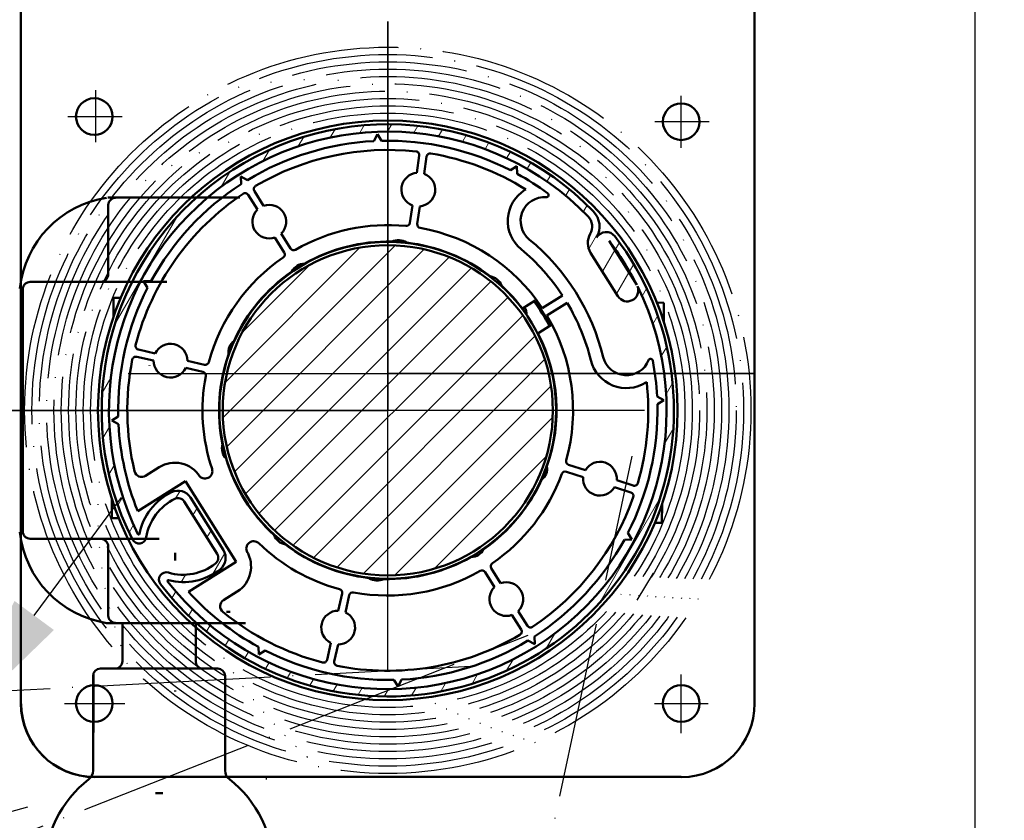
# Model space of a CAD drawing. Units: millimetres. Extents: x 4045 to 14529, y 10571 to 19675.
# Drawn here: x 4795 to 4929, y 12439 to 12548 of the extents above; entities that cross this region are included whole.
import ezdxf

# ---------------------------------------------------------------- set-up
doc = ezdxf.new("R2010")
doc.units = ezdxf.units.MM
doc.linetypes.add('ACAD_ISO04W100', pattern=[30, 24, -3, 0, -3])
doc.linetypes.add('CHAIN', pattern=[0.35429999999999995, 0.2362, -0.0295, 0.0591, -0.0295])
doc.layers.add('Schraffur (ISO)', color=7, linetype='Continuous', lineweight=18)
doc.layers.add('Sichtbar (ISO)', color=7, linetype='Continuous', lineweight=50)
for name, color, linetype in [('Storama Gewindelinie', 6, 'Continuous'), ('Storama Mittellinie', 6, 'ACAD_ISO04W100'), ('Storama Stoff', 3, 'ACAD_ISO04W100'), ('Storama Volllinie', 7, 'Continuous')]:
    doc.layers.add(name, color=color, linetype=linetype)
doc.layers.add('Storama Konstruktionslinie', color=3, linetype='Continuous', lineweight=35, plot=False)
doc.styles.add('ADESK2', font='isocp')
doc.dimstyles.new('MASS1_10', dxfattribs={"dimtxt": 20, "dimasz": 20, "dimexe": 10, "dimexo": 10, "dimgap": 1, "dimtad": 0, "dimdec": 1, "dimdsep": 46, "dimtxsty": 'ADESK2', "dimcen": -10, "dimclrd": 1, "dimclre": 1, "dimclrt": 1, "dimadec": 0, "dimazin": 0, "dimtfac": 1, "dimtdec": 1, "dimtmove": 0, "dimatfit": 3, "dimfxl": 1, "dimtvp": 1, "dimtolj": 1, "dimtzin": 0, "dimarcsym": 0})

# ---------------------------------------------------------------- blocks, each defined once
blk = doc.blocks.new('*D98')
at = {"layer": 'Defpoints', "color": 0, "transparency": 16777216}
for p in [(4924.898040174169, 12574.66773219364), (4794.003300969402, 12431.85723249204), (4895.534802262697, 12285.85653002731), (4915.088588529172, 11998.62220407804), (4924.89804017417, 11561.88487642796)]:
    blk.add_point(p, dxfattribs=at)
at = {"layer": 'Storama Konstruktionslinie', "color": 1, "lineweight": -2, "transparency": 16777216}
for start, end in [(90, 105.6151990697701), (82.9180328915022, 86.45901644575109), (109.156182624019, 112.6971661782679)]:
    blk.add_arc((4924.898040174169, 11963.52464476433), 323.6665629901116, start, end, dxfattribs=at)
at = {"layer": 'Storama Konstruktionslinie', "color": 1, "transparency": 16777216}
for points in [[(4944.785505626285, 12283.24154586993), (4944.991478915743, 12289.90502990221), (4924.898040174169, 12287.19120775444)], [(4817.692683922582, 12272.45006242073), (4819.684700383928, 12266.08796254237), (4837.774991788319, 12275.2450618656)]]:
    blk.add_solid(points, dxfattribs=at)
at = {"layer": 'Storama Konstruktionslinie', "color": 1, "transparency": 16777216, "insert": (4878.211975132422, 12304.00536058882), "char_height": 20, "attachment_point": 5, "rotation": 7.807599534885081, "style": 'ADESK2'}
blk.add_mtext('\\A1;min 9°', dxfattribs=at)
blk = doc.blocks.new('*D99')
at = {"layer": 'Defpoints', "color": 0, "transparency": 16777216}
for p in [(4924.898040174168, 12574.66773219363), (4812.091108385886, 12168.96309632834), (4881.774696220755, 11987.05074376823), (4685.804971477142, 11565.34646538086), (4924.898040174168, 11561.88487642795)]:
    blk.add_point(p, dxfattribs=at)
at = {"layer": 'Storama Konstruktionslinie', "color": 1, "lineweight": -2, "transparency": 16777216}
blk.add_arc((4924.898040174168, 12079.84721356639), 143.7603715212506, 97.9774537632329, 237.0978344260799, dxfattribs=at)
at = {"layer": 'Storama Konstruktionslinie', "color": 1, "transparency": 16777216}
for points in [[(4904.714617730382, 12225.54164030061), (4905.178352388002, 12218.89112192895), (4924.898040174168, 12223.60758508764)], [(4848.418143024584, 11962.06393856051), (4845.194891626827, 11956.22826423176), (4864.313540311974, 11949.47634720286)]]:
    blk.add_solid(points, dxfattribs=at)
at = {"layer": 'Storama Konstruktionslinie', "color": 1, "transparency": 16777216, "insert": (4764.996190507338, 12115.18639513451), "char_height": 20, "attachment_point": 5, "rotation": 77.53764409465646, "style": 'ADESK2'}
blk.add_mtext('\\A1;max.155°', dxfattribs=at)
blk = doc.blocks.new('*D105')
at = {"layer": 'Defpoints', "color": 0, "transparency": 16777216}
for p in [(4784.790642356475, 12450.56693072661), (4760.444796967173, 12417.57784446645)]:
    blk.add_point(p, dxfattribs=at)
at = {"layer": 'Storama Volllinie', "color": 1, "lineweight": -2, "transparency": 16777216}
for p, q in [((4796.666664497597, 12466.65916792669), (4808.542686638719, 12482.75140512677)), ((4784.790642356475, 12450.56693072661), (4760.444796967173, 12417.57784446645)), ((4712.940708402686, 12353.20889566614), (4748.568774826052, 12401.48560726637))]:
    blk.add_line(p, q, dxfattribs=at)
at = {"layer": 'Storama Volllinie', "color": 1, "transparency": 16777216}
for points in [[(4793.984624964251, 12468.63850495021), (4799.348704030943, 12464.67983090317), (4784.790642356475, 12450.56693072661)], [(4745.886735292705, 12403.46494428989), (4751.250814359399, 12399.50627024285), (4760.444796967173, 12417.57784446645)]]:
    blk.add_solid(points, dxfattribs=at)
at = {"layer": 'Storama Volllinie', "color": 1, "transparency": 16777216, "insert": (4708.72449334373, 12381.17715500734), "char_height": 20, "attachment_point": 5, "rotation": 53.572787149576925, "style": 'ADESK2'}
blk.add_mtext('\\A1;∅41', dxfattribs=at)

msp = doc.modelspace()

# ---------------------------------------------------------------- hatches: boundary and pattern name
at = {"layer": 'Schraffur (ISO)'}
h = msp.add_hatch(dxfattribs=at)
h.set_pattern_fill('ANSI31', color=256, scale=25.4, angle=15, style=0)
h.set_pattern_definition([(59.99999999999999, (5623.981334081953, 11862.88018091079), (-2.749630657015593, 1.5875), [])])
edge = h.paths.add_edge_path()
edge.add_ellipse((4844.853982342436, 12494.6236743619), major_axis=(28.01513537874915, 27.13212468109267), ratio=1, start_angle=3.262107365603606e-14, end_angle=162.7402386371285)
edge.add_ellipse((4810.942573164986, 12477.47677004656), major_axis=(-0.8924055046697948, -0.4512343240878822), ratio=1, start_angle=0, end_angle=143.845687882607)
edge.add_ellipse((4818.966798019486, 12476.15823586685), major_axis=(-7.037457872082982, 1.156389422145146), ratio=1, start_angle=305.425805773879, end_angle=359.99999999999983, ccw=False)
edge.add_ellipse((4816.269702647947, 12481.66505520764), major_axis=(-0.4398513673234449, 0.8980705844551925), ratio=1, start_angle=276.0132392980444, end_angle=359.9999999999979, ccw=False)
edge.add_line((4817.116753726885, 12482.19656670297), (4821.598736005952, 12475.05379000181))
edge.add_ellipse((4820.751684927014, 12474.52227850647), major_axis=(0.8470510789375066, 0.531511495332697), ratio=1, start_angle=276.01323929804556, end_angle=360.0000000000006, ccw=False)
edge.add_ellipse((4816.966365690332, 12479.3462541461), major_axis=(4.402641805095871, -5.610685780990964), ratio=1, start_angle=305.425805773879, end_angle=359.99999999999926, ccw=False)
edge.add_ellipse((4814.663153632315, 12471.547412494), major_axis=(0.2832340386230209, 0.9590508220971872), ratio=1, start_angle=0, end_angle=143.8456878826038)
edge.add_ellipse((4844.853982342436, 12494.6236743619), major_axis=(-30.98532420249499, -23.68353191705744), ratio=1, start_angle=0, end_angle=180.0706676585166)
edge.add_ellipse((4874.619453273983, 12517.43303078034), major_axis=(1.19061883726182, 0.912374256737496), ratio=1, start_angle=0, end_angle=112.7472480084468)
edge.add_ellipse((4870.714107307438, 12519.66871252907), major_axis=(2.60356397769755, -1.490454499149773), ratio=1, start_angle=-3.562221243239139e-13, end_angle=73.87237978683739)
edge = h.paths.add_edge_path(flags=0)
edge.add_line((4878.786514426629, 12511.72873987932), (4875.016326219735, 12517.73715553259))
edge.add_ellipse((4844.853982342436, 12494.6236743619), major_axis=(30.16234387729956, 23.11348117068342), ratio=1, start_angle=349.28919877389455, end_angle=360, ccw=False)
edge = h.paths.add_edge_path(flags=0)
edge.add_ellipse((4877.492982662374, 12510.97216173245), major_axis=(-1.270576618406265, -0.7972672429990456), ratio=1, start_angle=0, end_angle=169.976547501581)
edge.add_ellipse((4844.853982342436, 12494.6236743619), major_axis=(34.0289489838452, 16.91244012716265), ratio=1, start_angle=191.4164213798323, end_angle=360.00000000000006, ccw=False)
edge.add_ellipse((4814.924901605467, 12471.37157496766), major_axis=(-0.07896855075712632, -0.06135118573681017), ratio=1, start_angle=217.7971575140016, end_angle=360.000000000053, ccw=False)
edge.add_ellipse((4816.966365690332, 12479.3462541461), major_axis=(-2.016664457026036, -7.877803079949034), ratio=1, start_angle=0, end_angle=52.47985065281675)
edge.add_ellipse((4820.751684927014, 12474.52227850647), major_axis=(1.234645136823988, -1.573420282733421), ratio=1, start_angle=5.088887490341627e-13, end_angle=83.98676070194941)
edge.add_line((4822.445787084889, 12475.58530149714), (4817.963804805822, 12482.7280781983))
edge.add_ellipse((4816.269702647947, 12481.66505520764), major_axis=(1.694102157875023, 1.063022990665411), ratio=1, start_angle=1.073437204993928e-13, end_angle=83.98676070195117)
edge.add_ellipse((4818.966798019486, 12476.15823586685), major_axis=(-3.576798106186854, 7.302960509701881), ratio=1, start_angle=2.34674356889566e-13, end_angle=52.47985065281642)
edge.add_ellipse((4810.898100970655, 12477.78894477496), major_axis=(0.09801822399581472, -0.01980978961787955), ratio=1, start_angle=217.7971575140403, end_angle=359.99999999999056, ccw=False)
edge.add_ellipse((4844.853982342436, 12494.6236743619), major_axis=(-34.04547472632621, -16.87914839851474), ratio=1, start_angle=197.7112595395316, end_angle=359.99999999999994, ccw=False)
edge.add_ellipse((4870.714107307438, 12519.66871252907), major_axis=(1.43667360916668, 1.391391009286744), ratio=1, start_angle=286.127620213167, end_angle=359.9999999999988, ccw=False)
edge.add_ellipse((4874.619453273983, 12517.43303078034), major_axis=(-2.169636648081212, 1.242045415958241), ratio=1, start_angle=1.844721715248865e-12, end_angle=61.89735137850288)
edge.add_line((4872.501825576641, 12516.10425204201), (4876.222406043969, 12510.17489448945))
h = msp.add_hatch(dxfattribs=at)
h.set_pattern_fill('ANSI31', color=256, scale=25.4, style=0)
h.set_pattern_definition([(45, (5623.981334081953, 11862.88018091079), (-2.245064030267288, 2.245064030267288), [])])
edge = h.paths.add_edge_path()
edge.add_ellipse((4844.853982342436, 12494.6236743619), major_axis=(-18.31910438419139, 13.06370600408247), ratio=1, start_angle=0, end_angle=360)

# ---------------------------------------------------------------- linework, layer by layer
at = {"layer": 'Sichtbar (ISO)'}
for p, q in [((4794.853982342436, 12560.66773219364), (4794.853982342436, 12454.66773219364)), ((4894.853982342436, 12535.46523910548), (4894.853982342436, 12560.66773219364)), ((4894.853982342436, 12560.66773219364), (4894.853982342436, 12454.66773219364)), ((4842.964951765476, 12531.32509209309), (4843.452709577272, 12532.24758876003)), ((4843.452709577272, 12532.24758876003), (4844.00773621985, 12531.36392977065)), ((4849.147353827251, 12529.34854961428), (4848.823546564119, 12527.00509799703)), ((4849.814134905686, 12526.86822309959), (4850.137942168818, 12529.21167471684)), ((4861.568742739859, 12527.3525497605), (4862.452401729239, 12527.90757640307)), ((4862.452401729239, 12527.90757640307), (4862.491239406794, 12526.8647919487)), ((4824.828487331109, 12526.50630363791), (4825.750983998048, 12526.01854582611)), ((4824.867325008669, 12525.46351918354), (4824.828487331109, 12526.50630363791)), ((4807.936320240107, 12523.6236743619), (4806.680882886645, 12523.6236743619)), ((4813.680882886645, 12523.6236743619), (4807.936320240107, 12523.6236743619)), ((4813.680882886645, 12523.6236743619), (4824.680882886645, 12523.6236743619)), ((4825.822176150483, 12523.98419808121), (4827.080467059386, 12521.98087069543)), ((4827.927283242017, 12522.5127563531), (4826.668992333114, 12524.51608373888)), ((4863.654894694511, 12524.73639085726), (4863.548626542681, 12524.66964377922)), ((4806.752679656369, 12513.1236743619), (4806.752679656369, 12522.6236743619)), ((4848.208979798823, 12522.55736737446), (4847.880558012967, 12520.18051962321)), ((4848.871146354533, 12520.04364472577), (4849.199568140393, 12522.42049247702)), ((4831.591666522509, 12516.67868465645), (4830.315443921951, 12518.71056112313)), ((4829.468627739323, 12518.17867546546), (4830.744850339877, 12516.14679899878)), ((4878.786514426629, 12511.72873987932), (4875.016326219738, 12517.73715553259)), ((4872.501825576641, 12516.10425204201), (4876.222406043969, 12510.17489448945)), ((4813.680882886645, 12512.1236743619), (4796.130954111861, 12512.1236743619)), ((4811.570080301266, 12512.2220937487), (4812.61286475564, 12512.26093142626)), ((4812.12510694384, 12511.33843475932), (4811.570080301266, 12512.2220937487)), ((4813.680882886645, 12512.1236743619), (4814.728572397951, 12512.1236743619)), ((4795.106707265641, 12478.1236743619), (4795.106707265641, 12511.1236743619)), ((4868.663763247307, 12510.28714566498), (4865.910921997416, 12508.55808473216)), ((4807.484542686689, 12509.94604297172), (4807.462236538046, 12507.35581266227)), ((4807.484542686689, 12509.94604297172), (4808.443434350236, 12509.93778533537)), ((4863.193207310163, 12508.50433816387), (4864.960615592838, 12509.61444816895)), ((4864.794598252804, 12509.45250901319), (4864.98241069201, 12509.45089163879)), ((4864.960615592838, 12509.61444816895), (4867.088158223523, 12506.22718343843)), ((4864.98241069201, 12509.45089163879), (4865.063785684939, 12509.45019086609)), ((4866.549184786621, 12507.541905313), (4869.302026036512, 12509.27096624582)), ((4881.522870160516, 12509.30845104339), (4882.481761824063, 12509.30019340703)), ((4882.481761824063, 12509.30019340703), (4882.459455675424, 12506.70996309758)), ((4867.088158223523, 12506.22718343843), (4865.320749940849, 12505.11707343335)), ((4813.164439628381, 12502.37524964193), (4810.858127214571, 12502.90206998697)), ((4810.635437704768, 12501.92718056645), (4812.941750118582, 12501.40036022142)), ((4819.880861553516, 12500.8410482498), (4817.541682270235, 12501.37537622277)), ((4817.318992760433, 12500.40048680226), (4819.658172043717, 12499.86615882929)), ((4880.037081930495, 12498.4183421177), (4880.143350082326, 12498.48508919574)), ((4881.555400073627, 12496.51270493887), (4882.477896740565, 12496.02494712707)), ((4882.477896740565, 12496.02494712707), (4881.594237751186, 12495.46992048449)), ((4807.230067944311, 12493.22240159674), (4808.11372693369, 12493.77742823931)), ((4808.152564611246, 12492.73464378494), (4807.230067944311, 12493.22240159674)), ((4813.70723219552, 12486.86932362922), (4811.844754528964, 12485.69950049772)), ((4869.190193028026, 12486.25340856764), (4871.47390127656, 12485.51724096607)), ((4871.780710597086, 12486.46901196838), (4869.497002348551, 12487.20517956995)), ((4810.766873862012, 12480.88935474119), (4817.26246436263, 12484.96923830536)), ((4817.26246436263, 12484.96923830536), (4824.176977912357, 12473.96062793118)), ((4819.099722930485, 12485.80434206621), (4819.222039556724, 12485.60960152939)), ((4878.30577257898, 12484.36561752981), (4876.05415179866, 12485.09144153581)), ((4875.747342478135, 12484.1396705335), (4877.998963258455, 12483.4138465275)), ((4807.248509009452, 12482.53738562623), (4807.226202860809, 12479.94715531677)), ((4817.116753726885, 12482.19656670297), (4821.598736005952, 12475.05379000181)), ((4822.445787084889, 12475.58530149714), (4817.963804805822, 12482.7280781983)), ((4882.245728146831, 12481.89153606154), (4882.223421998187, 12479.30130575208)), ((4807.226202860809, 12479.94715531677), (4808.18509452436, 12479.93889768042)), ((4881.26453033464, 12479.30956338844), (4882.223421998187, 12479.30130575208)), ((4796.130954111861, 12477.1236743619), (4813.680882886645, 12477.1236743619)), ((4830.027798608153, 12477.10549021293), (4829.855223456543, 12476.86348980237)), ((4878.13788438361, 12477.0252549751), (4877.095099929236, 12476.98641729755)), ((4877.582857741036, 12477.90891396448), (4878.13788438361, 12477.0252549751)), ((4806.752679656369, 12466.6236743619), (4806.752679656369, 12476.1236743619)), ((4825.604667448781, 12475.44780733783), (4825.72698407502, 12475.25306680101)), ((4815.853982342436, 12475.21323560761), (4815.853982342436, 12474.16773219364)), ((4824.176977912357, 12473.96062793118), (4817.681387411743, 12469.88074436701)), ((4833.092561552563, 12474.85832637601), (4833.12169179304, 12474.89917542113)), ((4858.116298162367, 12472.56866406736), (4859.392520762925, 12470.53678760068)), ((4860.239336945553, 12471.06867325835), (4858.963114344999, 12473.10054972503)), ((4822.482467682392, 12468.76317684512), (4824.344945348945, 12469.93299997663)), ((4838.636608454537, 12469.65055357298), (4838.102280481569, 12467.3113742897)), ((4839.077169902081, 12467.0886847799), (4839.611497875048, 12469.42786406318)), ((4863.885788534393, 12465.2631506426), (4862.627497625486, 12467.26647802838)), ((4822.853982342436, 12467.16773219364), (4823.384193675407, 12467.16773219364)), ((4861.780681442859, 12466.73459237071), (4863.038972351762, 12464.73126498493)), ((4806.680882886645, 12465.6236743619), (4807.936320240107, 12465.6236743619)), ((4807.936320240107, 12465.6236743619), (4813.680882886645, 12465.6236743619)), ((4808.680882886645, 12465.6236743619), (4808.680882886645, 12460.4236743619)), ((4824.680882886645, 12465.6236743619), (4813.680882886645, 12465.6236743619)), ((4818.680882886645, 12465.6236743619), (4818.680882886645, 12460.4236743619)), ((4825.443543588142, 12465.6236743619), (4824.680882886645, 12465.6236743619)), ((4864.879477353767, 12462.7410450859), (4863.956980686828, 12463.22880289769)), ((4864.840639676208, 12463.78382954027), (4864.879477353767, 12462.7410450859)), ((4827.255562955637, 12461.33977232073), (4827.216725278078, 12462.3825567751)), ((4828.139221945017, 12461.89479896331), (4827.255562955637, 12461.33977232073)), ((4837.102407062404, 12462.93413164785), (4836.575586717376, 12460.62781923404)), ((4837.550476137887, 12460.40512972423), (4838.077296482916, 12462.71144213805)), ((4821.680882886645, 12459.4236743619), (4805.680882886645, 12459.4236743619)), ((4804.680882886645, 12458.4236743619), (4804.680882886645, 12445.52034061694)), ((4822.680882886645, 12458.4236743619), (4822.680882886645, 12445.52034061694)), ((4846.255255107601, 12456.99975996378), (4845.700228465026, 12457.88341895316)), ((4846.7430129194, 12457.92225663071), (4846.255255107601, 12456.99975996378)), ((4884.853982342436, 12444.66773219364), (4804.853982342436, 12444.66773219364)), ((4813.181772251792, 12442.4236743619), (4814.179993521539, 12442.4236743619))]:
    msp.add_line(p, q, dxfattribs=at)
for centre, radius in [((4804.853982342436, 12534.66773219364), 2.500000000000002), ((4884.850945912925, 12533.97072466017), 2.500000000000002), ((4844.853982342436, 12494.6236743619), 39.50000000000018), ((4844.853982342436, 12494.6236743619), 22.95000000000009), ((4844.853982342436, 12494.6236743619), 22.50000000000009), ((4804.853982342436, 12454.66773219364), 2.500000000000002), ((4884.853982342436, 12454.66773219364), 2.500000000000002)]:
    msp.add_circle(centre, radius, dxfattribs=at)
for centre, radius, start, end in [((4844.853982342436, 12494.6236743619), 39.00000000000006, 44.08266588046566, 206.8229045176591), ((4844.853982342436, 12494.6236743619), 38.00000000000006, 44.08266588046566, 206.3714063409224), ((4845.0394615261, 12499.66773217071), 33.00000002391441, 79.60522368412398, 79.61992667395866), ((4844.853982342436, 12494.6236743619), 36.75000000000012, 92.9464271657812, 121.319472577886), ((4844.853982342436, 12494.6236743619), 36.75000000000002, 62.94642716572987, 91.3194725778842), ((4844.853982342436, 12494.6236743619), 35.50000000000023, 83.7701949496785, 120.4957047939686), ((4848.652059656466, 12529.416987063), 0.4999999999999971, 352.1329498717706, 83.7701949496785), ((4850.633236339603, 12529.14323726812), 0.5000000000000062, 80.49570479398211, 172.1329498717706), ((4844.853982342436, 12494.6236743619), 35.50000000000026, 58.02135380361729, 80.49570479398211), ((4849.011557352256, 12524.71279523703), 2.30000000000001, 94.68880767052443, 249.5770920732135), ((4849.011557352256, 12524.71279523703), 2.300000000000009, 274.6888076705245, 69.5770920732136), ((4844.853982342436, 12494.6236743619), 36.74999999999951, 53.6376639721208, 61.31947257788779), ((4844.853982342436, 12494.6236743619), 36.75000000000013, 122.946427165746, 151.3194725777837), ((4827.092400424426, 12524.78202656772), 0.5000000000000003, 120.4957047939686, 212.132949871746), ((4808.725046130512, 12509.6575182156), 14.12630216694635, 98.95915489456381, 173.5869051454125), ((4844.853982342436, 12494.6236743619), 35.50000000000018, 123.7701949495568, 165.4957047940493), ((4825.398768059167, 12523.71825525237), 0.5000000000000066, 32.13294987174601, 123.7701949495568), ((4866.20805483104, 12520.43556286607), 5.000000000000023, 122.1329498717722, 230.3991812923485), ((4866.20805483104, 12520.43556286607), 3.250000000000013, 85.85243526326137, 230.3991812923485), ((4866.464810200912, 12523.97626571721), 0.3000000000000028, 265.8524352632614, 53.6376639721208), ((4828.697955490668, 12520.34571590928), 2.300000000000013, 314.6888076702758, 109.5770920732084), ((4828.697955490668, 12520.34571590928), 2.300000000000013, 134.6888076702758, 289.5770920732085), ((4870.714107307438, 12519.66871252907), 2.000000000000002, 330.210286093619, 44.08266588046566), ((4870.714107307438, 12519.66871252907), 3.000000000000018, 330.210286093619, 44.08266588046566), ((4844.853982342436, 12494.6236743619), 25.25000000000009, 84.358588361177, 119.9073113825533), ((4847.385263842181, 12520.24895707194), 0.500000000000004, 264.358588361177, 352.1329498718736), ((4849.366440525318, 12519.97520727705), 0.5000000000000006, 172.1329498717706, 259.9073113825819), ((4844.853982342436, 12494.6236743619), 39.00000000000006, 217.3923704265973, 37.46303808529579), ((4844.853982342436, 12494.6236743619), 25.25000000000011, 33.49456190118973, 79.90731138258188), ((4874.619453273983, 12517.43303078034), 2.499999999999994, 150.210286093619, 212.1076374721864), ((4874.619453273983, 12517.43303078034), 1.499999999999998, 37.46303808529579, 150.210286093619), ((4844.853982342436, 12494.6236743619), 23.00000000000014, 88.62485624073383, 119.6410435029259), ((4846.288746542825, 12515.8494327994), 1.97580507851227, 55.72703509547485, 116.538864648271), ((4844.853982342436, 12494.6236743619), 23.00000000000009, 52.62485624075919, 83.64104350281329), ((4844.853982342436, 12494.6236743619), 30.25000000000016, 13.86671845143016, 50.39918129234856), ((4844.853982342436, 12494.6236743619), 38.00000000000013, 26.75223685926293, 37.46303808529579), ((4830.321442248562, 12515.88085616994), 0.5000000000000091, 304.3585883611958, 32.13294987174601), ((4832.015074613821, 12516.94462748528), 0.5000000000000103, 212.132949871746, 299.9073113825534), ((4837.775652085951, 12515.77047650266), 0.9999999999995886, 154.9899761497898, 158.9342890147757), ((4837.775652085951, 12515.77047650266), 0.6999999999999871, 86.38844324780193, 130.624759109218), ((4837.775652085951, 12515.77047650266), 0.9999999999986107, 58.07891334205569, 62.02322620721159), ((4851.557271304624, 12515.89233480607), 1.000000000000906, 118.9899761495884, 122.9342890147264), ((4851.557271304624, 12515.89233480607), 0.7000000000000117, 50.38844324785413, 94.62475910910105), ((4851.557271304624, 12515.89233480607), 1.000000000000905, 22.07891334215492, 26.02322620730818), ((4844.853982342436, 12494.6236743619), 28.5000000000003, 33.33926592938481, 50.39918129234856), ((4844.853982342436, 12494.6236743619), 25.25000000000015, 124.3585883611958, 164.907311382495), ((4833.538543185194, 12512.63900689384), 1.975805078512108, 91.72703509548391, 152.538864648153), ((4844.853982342436, 12494.6236743619), 23.0000000000001, 124.6248562409208, 155.6410435028316), ((4858.490918741754, 12510.95234041883), 1.975805078512175, 19.72703509554018, 80.53886464826103), ((4844.853982342436, 12494.6236743619), 38.00000000000006, 217.8438686035215, 26.42744722369843), ((4844.853982342436, 12494.6236743619), 23.00000000000072, 37.12149184753991, 47.64104350277175), ((4877.492982662374, 12510.97216173245), 1.500000000000001, 212.1076374721864, 22.08418497377733), ((4844.853982342436, 12494.6236743619), 36.75000000000009, 152.9464271658601, 181.3194725778842), ((4862.778461976151, 12507.890287715), 0.9999999999975371, 82.98997614978934, 86.93428901483549), ((4844.85398234244, 12494.6236743619), 24.84999999999884, 27.51662664851449, 36.74927309524931), ((4844.853982342436, 12494.6236743619), 28.49999999999995, 13.86671845143016, 30.92663381432672), ((4826.69771444166, 12507.57125853484), 0.6999999999999834, 122.388443247753, 166.6247591092106), ((4826.69771444166, 12507.57125853484), 0.9999999999987417, 94.07891334208512, 98.02322620730607), ((4862.778461976151, 12507.890287715), 0.7000000000000375, 14.38844324774269, 58.62475910917953), ((4862.778461976151, 12507.890287715), 1.000000000000003, 346.0789133421196, 49.55396445161303), ((4844.853982342436, 12494.6236743619), 25.25000000000014, 344.3585883612425, 30.77133784248044), ((4826.697714441663, 12507.57125853484), 1.000000000001237, 190.9899761497362, 194.9342890147304), ((4844.853982342436, 12494.6236743619), 23.00000000000011, 340.6248562409071, 27.1444078962593), ((4810.969471969471, 12503.38951469722), 0.5000000000000066, 165.4957047940493, 257.132949871913), ((4815.241716194407, 12501.3878682221), 2.300000000000009, 359.688807670427, 154.5770920733309), ((4825.110452987996, 12502.54733627971), 1.975805078512213, 127.7270350955001, 188.5388646481128), ((4844.853982342436, 12494.6236743619), 23.00000000000011, 160.6248562409072, 191.6410435028619), ((4844.853982342436, 12494.6236743619), 35.50000000000016, 168.7701949495341, 193.5401273224669), ((4810.524092949869, 12501.4397358562), 0.5000000000000044, 77.13294987191296, 168.7701949495341), ((4844.853982365963, 12494.80915354557), 33.00000002391441, 169.6052236840727, 169.6199266739661), ((4815.241716194407, 12501.3878682221), 2.300000000000011, 179.688807670427, 334.5770920733308), ((4819.992206308416, 12501.32849296006), 0.5000000000000044, 257.132949871913, 344.9073113824949), ((4877.377653642139, 12502.65242303085), 5.000000000000032, 193.8667184514302, 302.1329498717722), ((4877.377653642139, 12502.65242303085), 3.250000000000013, 193.8667184514302, 338.4134644803407), ((4880.678667183172, 12501.34635656933), 0.300000000000002, 10.62823577157672, 158.4134644803407), ((4844.85398234244, 12494.6236743619), 36.74999999999955, 2.946427165780196, 10.62823577157672), ((4819.546827288814, 12499.37871411904), 0.5000000000000051, 349.3585883611492, 77.13294987191296), ((4844.853982342436, 12494.6236743619), 25.25000000000022, 169.3585883611492, 198.4038171964505), ((4844.853982342436, 12494.6236743619), 35.50000000000038, 343.7701949496301, 6.244545940105577), ((4867.153110658259, 12494.82084523865), 0.9999999999980341, 46.98997614956042, 50.93428901486786), ((4844.853982342436, 12494.6236743619), 36.75000000000021, 332.94642716586, 1.31947257788435), ((4822.554854026617, 12494.42650348516), 0.7000000000000034, 158.388443247755, 202.6247591091675), ((4822.554854026621, 12494.42650348516), 1.000000000002831, 130.0789133420419, 134.0232262072595), ((4867.153110658259, 12494.82084523864), 0.9999999999974407, 310.0789133420418, 314.0232262072595), ((4867.153110658255, 12494.82084523865), 0.7000000000000116, 338.3884432477549, 22.62475910916752), ((4844.853982342436, 12494.6236743619), 36.75000000000023, 182.9464271657802, 201.945407354656), ((4822.554854026617, 12494.42650348516), 0.9999999999979006, 226.9899761495604, 230.9342890148679), ((4824.223719946312, 12489.42909612835), 1.975805078512169, 163.727035095505, 224.5388646482634), ((4815.834774826206, 12483.4820588987), 4.000000000000022, 32.13294987174601, 122.1329498717722), ((4844.853982342436, 12494.6236743619), 23.00000000000014, 196.6248562407935, 227.6410435027717), ((4869.650407008816, 12487.6810650711), 0.5000000000000066, 164.3585883612426, 252.1329498718242), ((4873.76402653761, 12485.30434125094), 2.30000000000001, 354.6888076703974, 149.5770920732513), ((4811.312868871293, 12486.54631668035), 1.000000000000012, 193.5401273224669, 302.1329498717722), ((4819.946539113113, 12486.33622772389), 1.000000000000007, 212.132949871746, 18.40381719645051), ((4864.59751169688, 12486.70001244409), 1.975805078512045, 307.7270350955001, 8.53886464811283), ((4869.036788367765, 12485.77752306648), 0.5000000000000022, 72.13294987182425, 159.9073113825141), ((4844.853982342436, 12494.6236743619), 23.00000000000015, 304.6248562409207, 335.6410435028316), ((4844.853982342436, 12494.6236743619), 25.25000000000011, 304.3585883611958, 339.9073113825141), ((4873.76402653761, 12485.30434125094), 2.30000000000001, 174.6888076703974, 329.5770920732514), ((4878.459177239241, 12484.84150303097), 0.5000000000000039, 252.1329498718242, 343.7701949496301), ((4818.966798019486, 12476.15823586685), 8.13183355084738, 116.094398174091, 168.5742488269075), ((4816.269702647947, 12481.66505520764), 2.000000000000013, 32.10763747218645, 116.094398174091), ((4877.84555859819, 12482.93796102635), 0.5000000000000028, 340.4957047940334, 72.13294987182425), ((4818.966798019486, 12476.15823586685), 7.131833550847357, 116.094398174091, 170.6685924003419), ((4816.269702647947, 12481.66505520764), 0.9999999999999984, 32.10763747218645, 116.094398174091), ((4844.853982342436, 12494.6236743619), 35.50000000000018, 303.7701949495569, 340.4957047940334), ((4863.010250243213, 12481.67609018897), 1.000000000002669, 274.0789133420851, 278.0232262070955), ((4863.010250243213, 12481.67609018897), 0.6999999999999879, 302.3884432477529, 346.6247591092106), ((4863.010250243216, 12481.67609018897), 0.9999999999979642, 10.98997614973623, 14.93428901473045), ((4808.725046130512, 12479.58983050821), 14.12630216694638, 186.4130948545876, 261.0408451053436), ((4810.942573164986, 12477.47677004656), 1, 206.8229045176591, 350.6685924003419), ((4810.898100970655, 12477.78894477496), 0.0999999999999919, 206.371406340961, 348.5742488269075), ((4826.573800257647, 12475.78495245868), 1.000000000000001, 45.86208254729231, 212.132949871746), ((4831.217045943122, 12478.29500830498), 1.975805078512232, 199.7270350955401, 260.538864648261), ((4844.853982342436, 12494.6236743619), 36.75000000000011, 302.9464271657459, 331.3194725777836), ((4820.751684927014, 12474.52227850647), 2.000000000000013, 308.1208767701478, 32.10763747218645), ((4822.217402718259, 12473.32026470715), 4.00000000000002, 302.1329498717722, 32.13294987174601), ((4844.853982342436, 12494.6236743619), 25.25000000000004, 225.8620825472922, 254.9073113824956), ((4844.853982342436, 12494.6236743619), 23.00000000000018, 232.6248562407592, 263.6410435028133), ((4856.169421499682, 12476.60834182997), 1.975805078512036, 271.7270350954839, 332.538864648153), ((4820.751684927014, 12474.52227850647), 0.9999999999999977, 308.1208767701478, 32.10763747218645), ((4844.853982342436, 12494.6236743619), 23.00000000000015, 268.6248562407338, 299.6410435029259), ((4816.966365690332, 12479.3462541461), 7.131833550847365, 253.5466825441404, 308.1208767701478), ((4816.966365690332, 12479.3462541461), 8.131833550847356, 255.6410261175202, 308.1208767701478), ((4838.150693380252, 12473.35501391773), 0.9999999999983156, 202.0789133421549, 206.0232262072111), ((4838.150693380252, 12473.35501391773), 0.699999999999986, 230.3884432478541, 274.624759109101), ((4844.853982342436, 12494.6236743619), 25.25000000000009, 259.3585883611451, 299.9073113825534), ((4851.932312598925, 12473.47687222115), 1.000000000000468, 238.0789133420556, 242.0232262072115), ((4851.932312598925, 12473.47687222115), 0.6999999999999822, 266.3884432478019, 310.624759109218), ((4851.932312598925, 12473.47687222115), 0.9999999999979292, 334.9899761497898, 338.9342890147756), ((4857.692890071052, 12472.30272123852), 0.5000000000000103, 32.13294987174601, 119.9073113825533), ((4859.386522436311, 12473.36649255387), 0.5000000000000089, 124.3585883611958, 212.132949871746), ((4814.663153632315, 12471.547412494), 1, 73.54668254414034, 217.3923704265973), ((4814.924901605467, 12471.37157496766), 0.09999999999996714, 75.64102611730506, 217.8438686035215), ((4838.150693380252, 12473.35501391773), 1.000000000000475, 298.9899761495884, 302.9342890147264), ((4843.419218142048, 12473.39791592441), 1.97580507851206, 235.7270350954749, 296.5388646482709), ((4838.149163744281, 12469.76189832788), 0.5000000000000061, 347.1329498718073, 74.90731138249565), ((4861.010009194204, 12468.90163281453), 2.300000000000008, 134.6888076702758, 289.5770920732085), ((4861.010009194204, 12468.90163281453), 2.300000000000008, 314.6888076704963, 109.5770920732084), ((4844.853982342436, 12494.6236743619), 36.75000000000014, 222.3204923889379, 241.3194725778878), ((4823.014353340062, 12467.9163606625), 1.000000000000008, 122.1329498717722, 230.7257724213574), ((4840.098942585304, 12469.31651930828), 0.5000000000000067, 79.35858836114508, 167.1329498718074), ((4838.089788482244, 12465.01140821388), 2.300000000000008, 89.68880767032275, 244.5770920731294), ((4844.853982342436, 12494.6236743619), 35.49999999999999, 230.7257724213574, 255.495704794158), ((4838.089788482244, 12465.01140821388), 2.300000000000006, 269.6888076703228, 64.5770920731294), ((4806.680882886645, 12466.6236743619), 1.000000000000527, 261.0408451053436, 270), ((4862.615564260446, 12464.46532215609), 0.5000000000000047, 300.4957047939686, 32.13294987174601), ((4864.309196625709, 12465.52909347143), 0.4999999999999987, 212.132949871746, 303.7701949495569), ((4844.853982342436, 12494.6236743619), 35.50000000000018, 258.7701949495363, 300.4957047939686), ((4844.853982342436, 12494.6236743619), 36.75000000000016, 272.9464271657812, 301.319472577886), ((4844.853982342436, 12494.6236743619), 36.75000000000026, 242.9464271657298, 271.3194725778842), ((4836.08814200712, 12460.73916398894), 0.5000000000000094, 255.495704794158, 347.1329498718073), ((4805.680882886645, 12458.4236743619), 1.000000000000003, 90, 180), ((4807.680882886645, 12460.4236743619), 1.000000000000003, 270, 0), ((4819.680882886645, 12460.4236743619), 1.000000000000003, 180, 270), ((4821.680882886645, 12458.4236743619), 1.000000000000003, 0, 90), ((4838.037920848143, 12460.29378496934), 0.5000000000000044, 167.1329498718074, 258.7701949495363), ((4816.85398234244, 12456.45057490611), 1.000000000000528, 180, 188.9591548945628), ((4804.853982342436, 12454.66773219364), 10.00000000000001, 180, 270), ((4804.898040174172, 12454.6236743619), 9.999999999999993, 180, 270), ((4884.854064127544, 12454.62728846167), 9.999999999999993, 270.2317261466805, 0.2317261466805179), ((4803.180882886645, 12445.52034061694), 1.500000000000004, 307.8818414581605, 0), ((4824.180882886645, 12445.52034061694), 1.500000000000004, 180, 232.1181585418394), ((4828.353982342436, 12445.45057490611), 1.000000000000186, 263.5869051454262, 270), ((4813.680882886645, 12432.0236743619), 15.60000000000004, 127.8818414581606, 180), ((4813.680882886645, 12432.0236743619), 15.60000000000005, 0, 52.11815854183944)]:
    msp.add_arc(centre, radius, start, end, dxfattribs=at)
for points, knots in [([(4806.752679656369, 12522.6236743619), (4806.752679656369, 12522.74084587744), (4806.782855591286, 12522.87817544158), (4806.882543547545, 12523.10027721686), (4806.973003752053, 12523.22184530956), (4807.169615685732, 12523.40158399503), (4807.314297004108, 12523.48723497196), (4807.592734302456, 12523.59201793883), (4807.778930318957, 12523.6236743619), (4807.936320240107, 12523.6236743619)], [0, 0, 0, 0, 0.03515145466122621, 0.03515145466122621, 0.0730343744298318, 0.0730343744298318, 0.1150676750206881, 0.1150676750206881, 0.1622846513657363, 0.1622846513657363, 0.1622846513657363, 0.1622846513657363]), ([(4805.618625138348, 12512.1236743619), (4805.762223195707, 12512.1236743619), (4805.93169347199, 12512.15487058678), (4806.19399552474, 12512.25568355171), (4806.334976266025, 12512.34120470327), (4806.529855404959, 12512.52043935526), (4806.621037308902, 12512.64309037355), (4806.721936087924, 12512.86697713968), (4806.752679656369, 12513.00546130432), (4806.752679656369, 12513.1236743619)], [0.1559364641746916, 0.1559364641746916, 0.1559364641746916, 0.1559364641746916, 0.1990158813820542, 0.1990158813820542, 0.2402389307437255, 0.2402389307437255, 0.2784467603516664, 0.2784467603516664, 0.3139106776271584, 0.3139106776271584, 0.3139106776271584, 0.3139106776271584]), ([(4795.106707265641, 12511.1236743619), (4795.106707265641, 12511.24616404143), (4795.135839925082, 12511.39023571542), (4795.231196052686, 12511.61744936959), (4795.314790551107, 12511.74043571055), (4795.49258514848, 12511.91576154077), (4795.618765837378, 12511.99858230827), (4795.853250931948, 12512.09436663537), (4796.003437727999, 12512.1236743619), (4796.130954111861, 12512.1236743619)], [0, 0, 0, 0, 0.03674690385927866, 0.03674690385927866, 0.07392357684743078, 0.07392357684743078, 0.11165688920078, 0.11165688920078, 0.1499118043600287, 0.1499118043600287, 0.1499118043600287, 0.1499118043600287]), ([(4796.130954111861, 12477.1236743619), (4796.003437727999, 12477.1236743619), (4795.853250931948, 12477.15298208843), (4795.618765837378, 12477.24876641554), (4795.49258514848, 12477.33158718303), (4795.314790551107, 12477.50691301325), (4795.231196052686, 12477.62989935422), (4795.135839925082, 12477.85711300838), (4795.106707265641, 12478.00118468237), (4795.106707265641, 12478.1236743619)], [-0.1499118043600288, -0.1499118043600288, -0.1499118043600288, -0.1499118043600288, -0.1116568892007801, -0.1116568892007801, -0.073923576847431, -0.073923576847431, -0.03674690385927804, -0.03674690385927804, 0, 0, 0, 0]), ([(4806.752679656369, 12476.1236743619), (4806.752679656369, 12476.24188741949), (4806.721936087924, 12476.38037158412), (4806.621037308902, 12476.60425835025), (4806.529855404959, 12476.72690936854), (4806.334976266025, 12476.90614402053), (4806.19399552474, 12476.99166517209), (4805.93169347199, 12477.09247813701), (4805.762223195707, 12477.1236743619), (4805.618625138348, 12477.1236743619)], [0.3139106776271585, 0.3139106776271585, 0.3139106776271585, 0.3139106776271585, 0.3493745949026505, 0.3493745949026505, 0.3875824245105914, 0.3875824245105914, 0.4288054738722628, 0.4288054738722628, 0.4718848910796253, 0.4718848910796253, 0.4718848910796253, 0.4718848910796253]), ([(4807.936320240107, 12465.6236743619), (4807.778930318957, 12465.6236743619), (4807.592734302456, 12465.65533078497), (4807.314297004108, 12465.76011375184), (4807.169615685732, 12465.84576472877), (4806.973003752053, 12466.02550341424), (4806.882543547545, 12466.14707150694), (4806.782855591286, 12466.36917328222), (4806.752679656369, 12466.50650284636), (4806.752679656369, 12466.6236743619)], [-0.1622846513657366, -0.1622846513657366, -0.1622846513657366, -0.1622846513657366, -0.1150676750206884, -0.1150676750206884, -0.07303437442983185, -0.07303437442983185, -0.03515145466122627, -0.03515145466122627, 0, 0, 0, 0])]:
    msp.add_open_spline(points, degree=3, knots=knots, dxfattribs=at)
at = {"layer": 'Storama Gewindelinie'}
for p, q in [((4805.060514684432, 12531.18847018555), (4805.060514684432, 12538.278435307)), ((4884.850945912925, 12530.42574209945), (4884.850945912925, 12537.51570722089)), ((4804.853982342436, 12450.6992463945), (4804.853982342436, 12458.83879297182)), ((4884.853982342436, 12450.63479216613), (4884.853982342436, 12458.63462320221)), ((4800.794629943277, 12454.66773219364), (4808.997754887954, 12454.66773219364)), ((4881.19342626115, 12454.66773219364), (4888.520647548306, 12454.66773219364))]:
    msp.add_line(p, q, dxfattribs=at)
at = {"layer": 'Storama Konstruktionslinie'}
for p, q in [((4894.853982342436, 12499.66773219424), (4894.853982342436, 12574.66773219364)), ((4844.853982342436, 12494.6236743619), (4844.853982342436, 12547.61387523403)), ((4844.853982342436, 12499.66773219424), (4894.853982342436, 12499.66773219424)), ((4844.853982342436, 12494.6236743619), (4790.060441797086, 12494.6236743619))]:
    msp.add_line(p, q, dxfattribs=at)
at = {"layer": 'Storama Mittellinie', "ltscale": 3}
for p, q in [((4844.853982342436, 12464.66784463635), (4844.853982342436, 12538.90908052014)), ((4844.853982342436, 12459.23420093197), (4844.853982342436, 12531.45521555746)), ((4809.464508912504, 12499.66773219424), (4881.68552353799, 12499.66773219424)), ((4879.853869900318, 12494.6236743619), (4805.612634016536, 12494.6236743619))]:
    msp.add_line(p, q, dxfattribs=at)
at = {"layer": 'Storama Mittellinie'}
for p, q in [((4808.644272050733, 12534.63470768417), (4801.244159000165, 12534.63470768417)), ((4888.641235621222, 12533.9377001507), (4881.241122570655, 12533.9377001507))]:
    msp.add_line(p, q, dxfattribs=at)
at = {"layer": 'Storama Mittellinie', "linetype": 'CHAIN', "ltscale": 23.99096870422363}
msp.add_line((4795.731908354399, 12440.53259510744), (4749.503530969247, 12427.61218008561), dxfattribs=at)
at = {"layer": 'Storama Stoff'}
for p, q in [((4680.187591003145, 11558.82358271155), (4878.175015816836, 12488.39674988873)), ((4878.831266910704, 12468.73152911951), (4881.086078521053, 12472.40914743686)), ((4878.831266910704, 12468.73152911951), (4881.086078521053, 12472.40914743686)), ((4579.435543681715, 12352.15199426471), (4863.977700652837, 12463.9671243845)), ((4774.858409175816, 12455.45530859675), (4856.184126782387, 12459.74433270259))]:
    msp.add_line(p, q, dxfattribs=at)
for radius in [49.5, 48.5, 47.5, 46.5, 45.5, 44.5, 43.5, 42.5, 41.5, 40.5, 39.5]:
    msp.add_circle((4844.853982342436, 12494.6236743619), radius, dxfattribs=at)
at = {"layer": 'Storama Volllinie', "linetype": 'Continuous'}
msp.add_line((4924.898040174169, 11561.88487642795), (4924.898040174169, 12574.66773219364), dxfattribs=at)

# ---------------------------------------------------------------- dimensions: what is measured, and where the dimension line sits
at = {"layer": 'Storama Konstruktionslinie'}
for base, line1, line2, text, picture, middle in [((4812.091108385886, 12168.96309632834), ((4881.774696220757, 11987.05074376823), (4685.804971477144, 11565.34646538087)), ((4924.898040174169, 11561.88487642795), (4924.898040174169, 12574.66773219364)), 'max.<>', '*D99', (4764.996190507337, 12115.18639513451)), ((4895.534802262697, 12285.85653002731), ((4924.898040174169, 11561.88487642795), (4924.898040174169, 12574.66773219364)), ((4915.088588529172, 11998.62220407804), (4794.003300969402, 12431.85723249204)), 'min 9°', '*D98', (4878.211975132422, 12304.00536058882))]:
    dim = msp.add_angular_dim_2l(base=base, line1=line1, line2=line2, text=text, dimstyle='MASS1_10', dxfattribs=at)
    dim.commit()
    dim.dimension.update_dxf_attribs({"geometry": picture, "text_midpoint": middle})
at = {"layer": 'Storama Volllinie'}
dim = msp.add_diameter_dim_2p(p1=(4784.790642356475, 12450.56693072661), p2=(4760.444796967173, 12417.57784446645), dimstyle='MASS1_10', dxfattribs=at)
dim.commit()
dim.dimension.update_dxf_attribs({"geometry": '*D105', "text_midpoint": (4708.72449334373, 12381.17715500734)})

doc.saveas('drawing.dxf')
